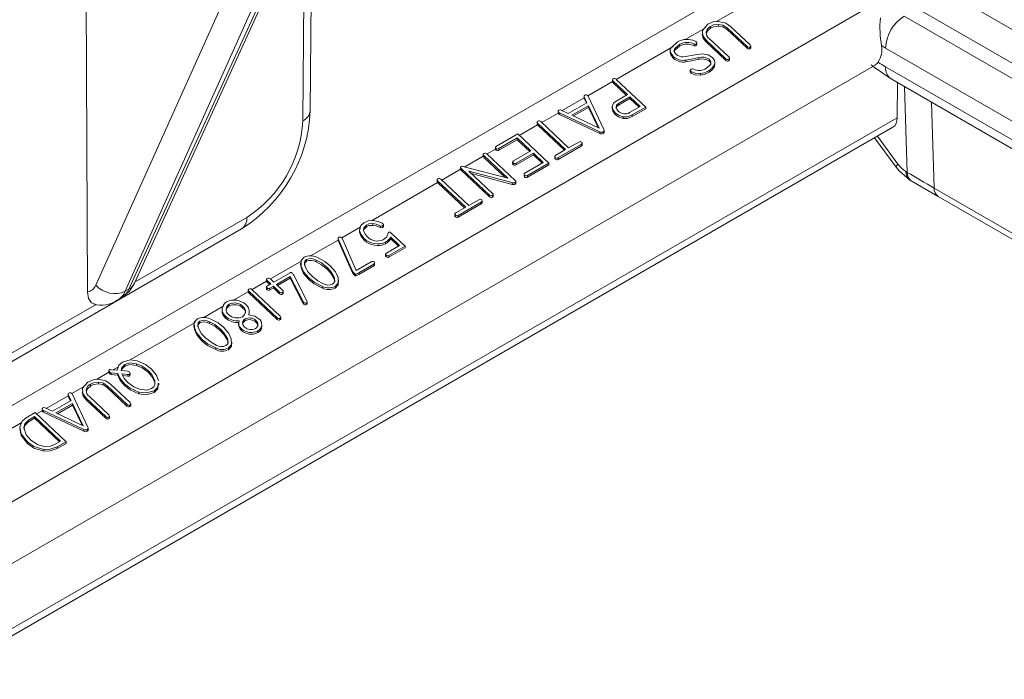
# Model space of a CAD drawing. Units: inches. Extents: x -546 to 635, y 223 to 341.
# Drawn here: x -484 to -479, y 317 to 320 of the extents above; entities that cross this region are included whole.
import ezdxf

# ---------------------------------------------------------------- set-up
doc = ezdxf.new("R2010")
doc.units = ezdxf.units.IN
doc.header["$MEASUREMENT"] = 0

# ---------------------------------------------------------------- blocks, each defined once
blk = doc.blocks.new('FTB6 ISO')
at = {"color": 7, "linetype": 'Continuous', "lineweight": 15}
for p, q in [((-0.5347, -0.0509), (-0.541, 1.6077)), ((-0.4221, -0.0302), (0.1667, 1.2612)), ((-0.0015, 0.3827), (0.0024, 0.9008)), ((1.0619, 0.703), (-1.2901, -0.6547)), ((0.9757, 0.5896), (0.9757, 0.5855)), ((0.9566, 0.5845), (0.9566, 0.5804)), ((1.0441, 0.5366), (0.997, 0.581)), ((0.997, 0.581), (0.997, 0.5769)), ((1.0441, 0.5325), (0.997, 0.5769)), ((1.0047, 0.5848), (1.0514, 0.5408)), ((0.8835, 0.5423), (0.8835, 0.5382)), ((0.9177, 0.5425), (0.9177, 0.5384)), ((0.9222, 0.5424), (0.9222, 0.5383)), ((0.9237, 0.5411), (0.9237, 0.5452)), ((0.9933, 0.5073), (0.9472, 0.5507)), ((0.9472, 0.5507), (0.9472, 0.5466)), ((0.9933, 0.5032), (0.9472, 0.5466)), ((0.9541, 0.5552), (1.0006, 0.5115)), ((0.8603, 0.5311), (0.8603, 0.523)), ((1.0512, 0.5354), (1.0512, 0.5313)), ((1.0531, 0.5338), (1.0531, 0.5379)), ((0.8684, 0.5122), (0.8684, 0.5081)), ((0.8974, 0.504), (0.8974, 0.4999)), ((0.9291, 0.51), (0.9291, 0.5059)), ((0.9537, 0.5059), (0.9537, 0.5018)), ((0.967, 0.4937), (0.967, 0.4978)), ((0.9933, 0.5073), (0.9933, 0.5032)), ((1.0003, 0.5061), (1.0003, 0.502)), ((1.0022, 0.5045), (1.0022, 0.5086)), ((-0.9261, -0.8225), (1.3511, 0.4921)), ((0.9083, 0.4797), (0.9083, 0.4756)), ((0.9095, 0.4775), (0.9095, 0.4734)), ((0.9108, 0.4767), (0.9108, 0.4726)), ((0.9327, 0.4721), (0.9327, 0.468)), ((0.9532, 0.4788), (0.9532, 0.4748)), ((0.9665, 0.4937), (0.9662, 0.4887)), ((0.9662, 0.4928), (0.9662, 0.4887)), ((0.7219, 0.4566), (0.7219, 0.4526)), ((0.7577, 0.4216), (0.7237, 0.4537)), ((0.7237, 0.4537), (0.7237, 0.4496)), ((0.755, 0.4201), (0.7237, 0.4496)), ((0.7309, 0.4579), (0.8016, 0.3913)), ((1.389, 0.4591), (2.8569, -0.3883)), ((1.4036, 0.366), (1.404, 0.4504)), ((0.6164, 0.3761), (0.6611, 0.4019)), ((0.6541, 0.4174), (0.6541, 0.4133)), ((0.6611, 0.4019), (0.6544, 0.4159)), ((0.6544, 0.4159), (0.6544, 0.4118)), ((0.6596, 0.401), (0.6544, 0.4118)), ((0.6636, 0.4176), (0.7017, 0.3381)), ((0.7306, 0.4059), (0.7577, 0.4216)), ((0.7637, 0.416), (0.7363, 0.4002)), ((0.7637, 0.4119), (0.7363, 0.3961)), ((0.7884, 0.3927), (0.7637, 0.416)), ((0.7637, 0.416), (0.7637, 0.4119)), ((0.7857, 0.3912), (0.7637, 0.4119)), ((0.5918, 0.3814), (0.5918, 0.3774)), ((0.5931, 0.379), (0.5931, 0.3749)), ((0.6919, 0.3322), (0.5949, 0.378)), ((0.5949, 0.378), (0.5949, 0.3739)), ((0.5993, 0.3841), (0.6164, 0.3761)), ((0.6645, 0.3948), (0.625, 0.372)), ((0.6645, 0.3907), (0.6289, 0.3702)), ((0.69, 0.3414), (0.6645, 0.3948)), ((0.6645, 0.3948), (0.6645, 0.3907)), ((0.6875, 0.3426), (0.6645, 0.3907)), ((0.7211, 0.3928), (0.7211, 0.3887)), ((0.7289, 0.3778), (0.7289, 0.3738)), ((0.7632, 0.3782), (0.7884, 0.3927)), ((0.8016, 0.3913), (0.7692, 0.3726)), ((0.8016, 0.3873), (0.7692, 0.3686)), ((0.8016, 0.3913), (0.8016, 0.3873)), ((0.5415, 0.3555), (0.5415, 0.3514)), ((0.5505, 0.3567), (0.6172, 0.2939)), ((0.6919, 0.3281), (0.5949, 0.3739)), ((0.625, 0.372), (0.69, 0.3414)), ((0.7475, 0.3681), (0.7475, 0.364)), ((-0.8966, -0.9787), (1.3933, 0.3432)), ((0.6099, 0.2897), (0.5432, 0.3525)), ((0.5432, 0.3525), (0.5432, 0.3484)), ((0.6072, 0.2882), (0.5432, 0.3484)), ((0.6919, 0.3322), (0.6919, 0.3281)), ((0.6997, 0.3325), (0.6997, 0.3284)), ((0.7022, 0.3319), (0.7022, 0.336)), ((0.4441, 0.2976), (0.4955, 0.3273)), ((0.4941, 0.3175), (0.4501, 0.2921)), ((0.4941, 0.3134), (0.4501, 0.288)), ((0.5268, 0.2868), (0.4941, 0.3175)), ((0.4941, 0.3175), (0.4941, 0.3134)), ((0.5241, 0.2852), (0.4941, 0.3134)), ((0.4955, 0.3273), (0.5696, 0.2574)), ((0.6172, 0.2939), (0.6412, 0.3078)), ((1.3493, 0.3178), (1.4011, 0.2475)), ((0.442, 0.2949), (0.442, 0.2909)), ((0.4433, 0.2927), (0.4433, 0.2886)), ((0.4501, 0.2921), (0.4501, 0.288)), ((0.4853, 0.2628), (0.5268, 0.2868)), ((0.5861, 0.276), (0.6099, 0.2897)), ((0.6472, 0.3022), (0.5921, 0.2704)), ((0.6472, 0.2981), (0.5921, 0.2663)), ((0.6472, 0.3022), (0.6472, 0.2981)), ((0.6494, 0.3008), (0.6494, 0.3049)), ((0.4127, 0.2781), (0.4127, 0.274)), ((0.4714, 0.2215), (0.4143, 0.2752)), ((0.4143, 0.2752), (0.4143, 0.2711)), ((0.4654, 0.223), (0.4143, 0.2711)), ((0.4216, 0.2794), (0.4892, 0.2158)), ((0.483, 0.26), (0.483, 0.2559)), ((0.5327, 0.2812), (0.4912, 0.2572)), ((0.5327, 0.2771), (0.4912, 0.2532)), ((0.5565, 0.2588), (0.5327, 0.2812)), ((0.5327, 0.2812), (0.5327, 0.2771)), ((0.5538, 0.2573), (0.5327, 0.2771)), ((0.5839, 0.2731), (0.5839, 0.2691)), ((0.5852, 0.2709), (0.5852, 0.2668)), ((0.5921, 0.2704), (0.5921, 0.2663)), ((0.3585, 0.2471), (0.3585, 0.243)), ((0.3585, 0.2427), (0.3585, 0.243)), ((0.4277, 0.1808), (0.3602, 0.2443)), ((0.3602, 0.2443), (0.3602, 0.2402)), ((0.4277, 0.1767), (0.3602, 0.2402)), ((0.3669, 0.2488), (0.4714, 0.2215)), ((0.482, 0.2106), (0.3785, 0.2381)), ((0.3785, 0.2381), (0.4349, 0.1849)), ((0.4843, 0.2578), (0.4843, 0.2537)), ((0.4912, 0.2572), (0.4912, 0.2532)), ((0.5124, 0.2334), (0.5565, 0.2588)), ((0.5696, 0.2574), (0.5183, 0.2278)), ((0.5696, 0.2534), (0.5183, 0.2237)), ((0.5696, 0.2574), (0.5696, 0.2534)), ((0.3023, 0.2174), (0.3023, 0.2133)), ((0.3707, 0.1516), (0.304, 0.2144)), ((0.304, 0.2144), (0.304, 0.2103)), ((0.3113, 0.2186), (0.378, 0.1558)), ((0.482, 0.2065), (0.3845, 0.2324)), ((0.4907, 0.209), (0.4907, 0.2131)), ((0.5103, 0.2307), (0.5103, 0.2266)), ((0.5116, 0.2284), (0.5116, 0.2243)), ((0.5183, 0.2278), (0.5183, 0.2237)), ((1.4341, 0.2169), (1.4372, 0.2151)), ((1.4373, 0.2151), (1.5017, 0.1775)), ((0.368, 0.1501), (0.304, 0.2103)), ((0.482, 0.2106), (0.482, 0.2065)), ((0.489, 0.2109), (0.489, 0.2068)), ((0.378, 0.1558), (0.402, 0.1697)), ((0.4102, 0.1627), (0.4102, 0.1668)), ((0.4347, 0.1795), (0.4347, 0.1755)), ((0.4366, 0.178), (0.4366, 0.1821)), ((1.5016, 0.1775), (2.7975, -0.5706)), ((0.3469, 0.1379), (0.3707, 0.1516)), ((0.408, 0.1641), (0.3529, 0.1323)), ((0.408, 0.16), (0.3529, 0.1282)), ((0.408, 0.1641), (0.408, 0.16)), ((0.3447, 0.1351), (0.3447, 0.131)), ((0.346, 0.1328), (0.346, 0.1287)), ((0.3529, 0.1323), (0.3529, 0.1282)), ((-0.8463, -0.2929), (-0.1659, 0.0999)), ((0.1164, 0.098), (0.1164, 0.094)), ((0.1164, 0.0963), (0.1164, 0.0922)), ((0.133, 0.1049), (0.127, 0.0983)), ((0.133, 0.109), (0.133, 0.1049)), ((0.1485, 0.1124), (0.1485, 0.1083)), ((0.1716, 0.1069), (0.1716, 0.1028)), ((0.1738, 0.1055), (0.1738, 0.1096)), ((0.0651, 0.0773), (0.0651, 0.0733)), ((0.1, -0.001), (0.0653, 0.076)), ((0.0653, 0.076), (0.0653, 0.0719)), ((0.1, -0.0051), (0.0653, 0.0719)), ((0.0747, 0.0774), (0.1088, 0.0004)), ((0.1164, 0.0922), (0.1167, 0.094)), ((0.128, 0.0767), (0.128, 0.0726)), ((0.1886, 0.0758), (0.1886, 0.0718)), ((0.2124, 0.0602), (0.1912, 0.0802)), ((0.1912, 0.0802), (0.1912, 0.0761)), ((0.2097, 0.0587), (0.1912, 0.0761)), ((0.1918, 0.0907), (0.2256, 0.0588)), ((0.1789, 0.0679), (0.1789, 0.0639)), ((0.181, 0.0421), (0.2124, 0.0602)), ((0.2256, 0.0588), (0.1869, 0.0365)), ((0.2256, 0.0547), (0.1869, 0.0324)), ((0.2256, 0.0588), (0.2256, 0.0547)), ((-0.0102, 0.0264), (-0.0102, 0.0223)), ((0.013, 0.0249), (0.013, 0.0208)), ((0.1788, 0.0394), (0.1788, 0.0353)), ((0.1801, 0.0371), (0.1801, 0.033)), ((0.1869, 0.0365), (0.1869, 0.0324)), ((-0.0246, 0.0175), (-0.0246, 0.0135)), ((-0.0235, 0.0062), (-0.0242, 0.0136)), ((-0.0235, 0.0103), (-0.0235, 0.0062)), ((0.0391, 0.0075), (0.0391, 0.0034)), ((0.1088, 0.0004), (0.1447, 0.0211)), ((0.1507, 0.0156), (0.115, -0.005)), ((0.1507, 0.0115), (0.115, -0.0091)), ((0.1507, 0.0156), (0.1507, 0.0115)), ((0.1528, 0.0142), (0.1528, 0.0182)), ((-0.1057, -0.0212), (-0.1057, -0.0252)), ((-0.0968, -0.0198), (-0.0884, -0.0278)), ((-0.0884, -0.0278), (-0.0493, -0.0052)), ((-0.0492, -0.0142), (-0.0824, -0.0334)), ((-0.0492, -0.0183), (-0.0797, -0.0359)), ((-0.0184, -0.0744), (-0.0492, -0.0142)), ((-0.0492, -0.0142), (-0.0492, -0.0183)), ((-0.0184, -0.0785), (-0.0492, -0.0183)), ((-0.0406, -0.0112), (-0.0094, -0.0724)), ((-0.0045, -0.0176), (-0.0045, -0.0217)), ((0.0557, -0.0154), (0.0557, -0.0194)), ((0.0573, -0.0273), (0.0557, -0.0194)), ((0.1053, -0.0077), (0.1053, -0.0118)), ((0.108, -0.0082), (0.108, -0.0123)), ((-0.1499, -0.0466), (-0.1499, -0.0507)), ((-0.141, -0.0452), (-0.0735, -0.1088)), ((-0.1059, -0.0393), (-0.1059, -0.0434)), ((-0.1045, -0.0417), (-0.1045, -0.0458)), ((-0.0956, -0.032), (-0.1041, -0.024)), ((-0.1041, -0.024), (-0.1041, -0.0281)), ((-0.0983, -0.0335), (-0.1041, -0.0281)), ((-0.1038, -0.0367), (-0.0956, -0.032)), ((-0.0897, -0.0376), (-0.0979, -0.0423)), ((-0.0897, -0.0416), (-0.0979, -0.0464)), ((-0.0979, -0.0423), (-0.0979, -0.0464)), ((-0.075, -0.0514), (-0.0897, -0.0376)), ((-0.0897, -0.0376), (-0.0897, -0.0416)), ((-0.075, -0.0555), (-0.0897, -0.0416)), ((-0.0824, -0.0334), (-0.0678, -0.0472)), ((0.0276, -0.0379), (0.0276, -0.0419)), ((0.058, -0.0379), (0.058, -0.042)), ((0.0663, -0.0279), (0.0663, -0.0238)), ((-0.4632, -0.0715), (-0.4546, -0.0666)), ((-0.0808, -0.113), (-0.1483, -0.0494)), ((-0.1483, -0.0494), (-0.1483, -0.0535)), ((-0.0808, -0.117), (-0.1483, -0.0535)), ((-0.075, -0.0514), (-0.075, -0.0555)), ((-0.0678, -0.0526), (-0.0678, -0.0567)), ((-0.066, -0.0543), (-0.066, -0.0502)), ((-0.2123, -0.0884), (-0.2123, -0.0966)), ((-0.1955, -0.0806), (-0.1955, -0.0847)), ((-0.1626, -0.0857), (-0.1626, -0.0897)), ((-0.0184, -0.0744), (-0.0184, -0.0785)), ((-0.0177, -0.076), (-0.0177, -0.0801)), ((-0.01, -0.0771), (-0.01, -0.0812)), ((-0.0085, -0.079), (-0.0085, -0.0749)), ((-0.2041, -0.1096), (-0.2041, -0.1136)), ((-0.1574, -0.1157), (-0.1574, -0.1198)), ((-0.1479, -0.1023), (-0.1484, -0.106)), ((-0.1472, -0.1024), (-0.1472, -0.0983)), ((-0.0808, -0.113), (-0.0808, -0.117)), ((-0.0739, -0.1141), (-0.0739, -0.1181)), ((-0.0719, -0.1156), (-0.0719, -0.1115)), ((-0.28, -0.1299), (-0.28, -0.1339)), ((-0.2788, -0.1412), (-0.2795, -0.1338)), ((-0.2788, -0.1371), (-0.2788, -0.1412)), ((-0.2655, -0.121), (-0.2655, -0.1251)), ((-0.2423, -0.1225), (-0.2423, -0.1266)), ((-0.2163, -0.1399), (-0.2163, -0.144)), ((-0.1728, -0.1256), (-0.1728, -0.1297)), ((-0.166, -0.1391), (-0.166, -0.1432)), ((-0.1316, -0.1196), (-0.1316, -0.1237)), ((-0.1176, -0.1337), (-0.1176, -0.1296)), ((-0.1996, -0.1628), (-0.1996, -0.1668)), ((-0.1268, -0.1446), (-0.1268, -0.1487)), ((-0.2599, -0.165), (-0.2599, -0.1691)), ((-0.2277, -0.1853), (-0.2277, -0.1893)), ((-0.198, -0.1747), (-0.1996, -0.1668)), ((-0.1973, -0.1853), (-0.1973, -0.1894)), ((-0.1891, -0.1753), (-0.1891, -0.1712)), ((-0.4449, -0.2246), (-0.4449, -0.2287)), ((-0.4169, -0.223), (-0.4169, -0.227)), ((-0.4833, -0.2393), (-0.4833, -0.2434)), ((-0.4815, -0.2429), (-0.4815, -0.247)), ((-0.4776, -0.2373), (-0.4634, -0.2384)), ((-0.4776, -0.2449), (-0.4776, -0.249)), ((-0.4622, -0.2462), (-0.4622, -0.2503)), ((-0.4537, -0.2393), (-0.4383, -0.2408)), ((-0.4383, -0.2485), (-0.4523, -0.2472)), ((-0.4383, -0.2525), (-0.4499, -0.2515)), ((-0.4383, -0.2485), (-0.4383, -0.2525)), ((-0.4344, -0.2486), (-0.4344, -0.2527)), ((-0.4328, -0.2499), (-0.4328, -0.2458)), ((-0.3894, -0.2394), (-0.3894, -0.2435)), ((-0.5275, -0.2723), (-0.5275, -0.2764)), ((-0.5085, -0.2672), (-0.5085, -0.2713)), ((-0.4401, -0.3202), (-0.4872, -0.2758)), ((-0.4872, -0.2758), (-0.4872, -0.2799)), ((-0.4401, -0.3243), (-0.4872, -0.2799)), ((-0.4795, -0.272), (-0.4328, -0.316)), ((-0.4457, -0.2715), (-0.4457, -0.2755)), ((-0.3737, -0.2629), (-0.3737, -0.267)), ((-0.3641, -0.2734), (-0.3641, -0.2693)), ((-0.581, -0.2956), (-0.581, -0.2997)), ((-0.574, -0.3111), (-0.5806, -0.2971)), ((-0.5806, -0.2971), (-0.5806, -0.3012)), ((-0.5755, -0.312), (-0.5806, -0.3012)), ((-0.5715, -0.2953), (-0.5334, -0.3749)), ((-0.4908, -0.3495), (-0.5369, -0.3061)), ((-0.5369, -0.3061), (-0.5369, -0.3102)), ((-0.5301, -0.3015), (-0.4836, -0.3453)), ((-0.4113, -0.2908), (-0.4113, -0.2949)), ((-0.3753, -0.288), (-0.3753, -0.2921)), ((-0.6357, -0.3289), (-0.6186, -0.3369)), ((-0.6186, -0.3369), (-0.574, -0.3111)), ((-0.5706, -0.3182), (-0.61, -0.341)), ((-0.5706, -0.3223), (-0.6061, -0.3428)), ((-0.545, -0.3716), (-0.5706, -0.3182)), ((-0.5706, -0.3182), (-0.5706, -0.3223)), ((-0.5475, -0.3704), (-0.5706, -0.3223)), ((-0.4908, -0.3536), (-0.5369, -0.3102)), ((-0.433, -0.3214), (-0.433, -0.3255)), ((-0.4311, -0.323), (-0.4311, -0.3189)), ((-0.6816, -0.3522), (-0.6602, -0.3399)), ((-0.6615, -0.3497), (-0.6756, -0.3578)), ((-0.5992, -0.4083), (-0.6615, -0.3497)), ((-0.6615, -0.3497), (-0.6615, -0.3537)), ((-0.6602, -0.3399), (-0.586, -0.4097)), ((-0.6433, -0.3316), (-0.6433, -0.3356)), ((-0.642, -0.334), (-0.642, -0.338)), ((-0.5432, -0.3808), (-0.6402, -0.335)), ((-0.6402, -0.335), (-0.6402, -0.3391)), ((-0.5432, -0.3849), (-0.6402, -0.3391)), ((-0.61, -0.341), (-0.545, -0.3716)), ((-0.4908, -0.3495), (-0.4908, -0.3536)), ((-0.4838, -0.3507), (-0.4838, -0.3548)), ((-0.4819, -0.3523), (-0.4819, -0.3482)), ((-0.6615, -0.3537), (-0.6756, -0.3619)), ((-0.6756, -0.3578), (-0.6756, -0.3619)), ((-0.6019, -0.4099), (-0.6615, -0.3537)), ((-0.5329, -0.3811), (-0.5329, -0.377)), ((-0.5432, -0.3808), (-0.5432, -0.3849)), ((-0.5354, -0.3805), (-0.5354, -0.3846)), ((-0.6779, -0.4098), (-0.6779, -0.4139)), ((-0.6132, -0.4164), (-0.5992, -0.4083)), ((-0.586, -0.4097), (-0.6073, -0.422)), ((-0.586, -0.4138), (-0.6073, -0.4261)), ((-0.6073, -0.422), (-0.6073, -0.4261)), ((-0.586, -0.4097), (-0.586, -0.4138)), ((-0.6393, -0.4281), (-0.6393, -0.4322))]:
    blk.add_line(p, q, dxfattribs=at)
at = {"color": 254, "lineweight": 0, "true_color": 0xe3e3e3}
for p, q in [((0.0617, 1.2493), (-0.5148, -0.035)), ((-0.4441, -0.0495), (0.1324, 1.2348)), ((0.1533, 1.2469), (-0.4354, -0.0445)), ((-0.0153, 0.862), (-0.0191, 0.3587)), ((0.971, 0.5962), (1.1242, 0.6847)), ((1.4872, 0.6879), (1.8372, 0.4858)), ((-0.9731, -0.702), (1.3504, 0.6394)), ((1.8019, 0.4253), (1.4518, 0.6274)), ((1.4202, 0.6092), (2.919, -0.256)), ((0.8961, 0.553), (0.9437, 0.5805)), ((0.7311, 0.4577), (0.8671, 0.5362)), ((1.0441, 0.5366), (1.0441, 0.5325)), ((2.8795, -0.3353), (1.376, 0.5326)), ((1.376, 0.4877), (2.8638, -0.3712)), ((0.663, 0.4184), (0.7219, 0.4524)), ((1.4275, 0.2352), (1.4211, 0.4405)), ((0.6017, 0.383), (0.6541, 0.4133)), ((1.4919, 0.1977), (1.4856, 0.4033)), ((0.5526, 0.3547), (0.5918, 0.3773)), ((0.7363, 0.4002), (0.7363, 0.3961)), ((-0.8973, -0.9623), (1.4036, 0.366)), ((0.7692, 0.3726), (0.7692, 0.3686)), ((0.4991, 0.3238), (0.5427, 0.349)), ((1.4054, 0.255), (1.3562, 0.3218)), ((0.4218, 0.2792), (0.442, 0.2908)), ((0.3685, 0.2484), (0.4127, 0.2739)), ((0.3134, 0.2166), (0.3585, 0.2427)), ((1.4275, 0.2352), (1.4244, 0.2371)), ((0.1451, 0.1195), (0.3035, 0.2109)), ((1.4919, 0.1977), (2.8032, -0.5593)), ((0.4277, 0.1808), (0.4277, 0.1767)), ((-0.1535, 0.1274), (-0.4205, -0.0268)), ((0.0741, 0.0785), (0.1185, 0.1041)), ((0.166, 0.1071), (0.166, 0.1031)), ((-0.001, 0.0351), (0.0651, 0.0732)), ((-0.0966, -0.0201), (-0.0216, 0.0232)), ((0.1, -0.001), (0.1, -0.0051)), ((0.115, -0.005), (0.115, -0.0091)), ((-0.4441, -0.0495), (-0.4354, -0.0445)), ((-0.1407, -0.0455), (-0.1057, -0.0254)), ((-0.185, -0.0711), (-0.1499, -0.0509)), ((-0.5142, -0.0809), (-0.8339, -0.2655)), ((-0.2563, -0.1123), (-0.2079, -0.0843)), ((-0.4326, -0.2141), (-0.2769, -0.1242)), ((-0.4734, -0.2376), (-0.4606, -0.2302)), ((-0.5132, -0.2606), (-0.4833, -0.2433)), ((-0.572, -0.2946), (-0.5405, -0.2763)), ((-0.6334, -0.33), (-0.581, -0.2997)), ((-0.4401, -0.3202), (-0.4401, -0.3243)), ((-0.6565, -0.3433), (-0.6433, -0.3357)), ((-0.7863, -0.4182), (-0.693, -0.3644))]:
    blk.add_line(p, q, dxfattribs=at)
at = {"color": 7, "linetype": 'Continuous', "lineweight": 15, "flags": 128}
for points in [[(0.9472, 0.5507), (0.9383, 0.5624), (0.9373, 0.5749), (0.9502, 0.5898)], [(0.9502, 0.5898), (0.9634, 0.5955), (0.9759, 0.5966)], [(0.9757, 0.5896), (0.9641, 0.5881), (0.9566, 0.5845)], [(0.997, 0.581), (0.9859, 0.5878), (0.9757, 0.5896)], [(0.9759, 0.5966), (0.9934, 0.5925), (1.0047, 0.5848)], [(0.9472, 0.5466), (0.9394, 0.5561), (0.9367, 0.5659)], [(0.9566, 0.5804), (0.9493, 0.5739), (0.9476, 0.5693)], [(0.9757, 0.5855), (0.9641, 0.584), (0.9566, 0.5804)], [(0.997, 0.5769), (0.9859, 0.5837), (0.9757, 0.5855)], [(0.8684, 0.5122), (0.8611, 0.5224), (0.8603, 0.5278), (0.8615, 0.5329), (0.8777, 0.5479)], [(0.8835, 0.5423), (0.8714, 0.5318), (0.87, 0.5283), (0.8701, 0.5245), (0.8718, 0.5206), (0.8749, 0.5171)], [(0.92, 0.5495), (0.9214, 0.5488), (0.9223, 0.5481)], [(0.8684, 0.5081), (0.8611, 0.5183), (0.8604, 0.523)], [(0.8835, 0.5382), (0.8714, 0.5277), (0.8704, 0.5253)], [(0.9106, 0.515), (0.925, 0.5178), (0.9368, 0.519)], [(0.9368, 0.519), (0.9508, 0.5167), (0.9601, 0.5109)], [(1.0514, 0.5408), (1.0527, 0.5392), (1.053, 0.5374), (1.0523, 0.5363), (1.0512, 0.5354)], [(1.0529, 0.5338), (1.053, 0.5333), (1.0523, 0.5322), (1.0512, 0.5313)], [(0.8904, 0.512), (0.9019, 0.5133), (0.9106, 0.515)], [(0.9291, 0.51), (0.9114, 0.5066), (0.8974, 0.504)], [(0.9291, 0.5059), (0.9114, 0.5025), (0.8974, 0.4999)], [(0.9471, 0.4843), (0.9568, 0.4935), (0.9578, 0.4965), (0.9577, 0.4997), (0.9562, 0.503), (0.9537, 0.5059)], [(1.0006, 0.5115), (1.0019, 0.5099), (1.0022, 0.5081), (1.0015, 0.5069), (1.0003, 0.5061)], [(1.0021, 0.5045), (1.0022, 0.504), (1.0015, 0.5029), (1.0003, 0.502)], [(1.3507, 0.4926), (1.3554, 0.4959), (1.358, 0.4992)], [(0.9095, 0.4775), (0.9086, 0.4785), (0.9083, 0.4796), (0.9085, 0.4807), (0.9105, 0.4825)], [(0.9108, 0.4767), (0.91, 0.4771), (0.9095, 0.4775)], [(0.9108, 0.4726), (0.91, 0.473), (0.9095, 0.4734)], [(0.9327, 0.4721), (0.9202, 0.473), (0.9108, 0.4767)], [(0.9327, 0.468), (0.9202, 0.469), (0.9108, 0.4726)], [(0.9532, 0.4788), (0.9425, 0.4739), (0.9327, 0.4721)], [(0.9532, 0.4748), (0.9425, 0.4698), (0.9327, 0.468)], [(0.9662, 0.4928), (0.9602, 0.4842), (0.9532, 0.4788)], [(0.9662, 0.4887), (0.9602, 0.4801), (0.9532, 0.4748)], [(1.3417, 0.4929), (1.3494, 0.4862), (1.389, 0.4591)], [(0.7237, 0.4496), (0.7224, 0.4511), (0.7219, 0.4524)], [(0.7237, 0.4537), (0.7224, 0.4553), (0.722, 0.457), (0.7226, 0.4582), (0.7237, 0.459)], [(0.6544, 0.4159), (0.6541, 0.4171), (0.6543, 0.4184), (0.6557, 0.4198)], [(0.6544, 0.4118), (0.6542, 0.4126), (0.6541, 0.4133)], [(0.6626, 0.419), (0.6632, 0.4183), (0.6636, 0.4176)], [(0.7211, 0.3928), (0.7245, 0.4011), (0.7306, 0.4059)], [(0.5931, 0.3749), (0.5921, 0.3762), (0.5918, 0.3773)], [(0.5931, 0.379), (0.5919, 0.3806), (0.592, 0.3823), (0.5939, 0.3841)], [(0.5949, 0.378), (0.5938, 0.3785), (0.5931, 0.379)], [(0.7289, 0.3778), (0.7227, 0.3859), (0.7211, 0.3928)], [(0.7289, 0.3738), (0.7227, 0.3818), (0.7211, 0.3887)], [(0.7475, 0.3681), (0.7362, 0.3723), (0.7289, 0.3778)], [(0.7363, 0.4002), (0.7319, 0.3963), (0.7308, 0.3908), (0.7326, 0.3863), (0.7361, 0.3821)], [(0.7363, 0.3961), (0.7319, 0.3922), (0.731, 0.388)], [(0.5432, 0.3525), (0.5419, 0.3541), (0.5415, 0.3559), (0.5422, 0.357), (0.5433, 0.3579)], [(0.5949, 0.3739), (0.5938, 0.3744), (0.5931, 0.3749)], [(0.7475, 0.364), (0.7362, 0.3682), (0.7289, 0.3738)], [(0.7692, 0.3726), (0.758, 0.3683), (0.7475, 0.3681)], [(0.7692, 0.3686), (0.758, 0.3642), (0.7475, 0.364)], [(0.5427, 0.349), (0.5417, 0.3505), (0.5416, 0.3514)], [(0.5432, 0.3484), (0.5429, 0.3487), (0.5427, 0.349)], [(0.7017, 0.3381), (0.7022, 0.3362), (0.7018, 0.3345), (0.6997, 0.3325)], [(0.7021, 0.3319), (0.7018, 0.3304), (0.6997, 0.3284)], [(0.6482, 0.3072), (0.6491, 0.3062), (0.6494, 0.3051), (0.6492, 0.304), (0.6472, 0.3022)], [(0.4433, 0.2886), (0.4423, 0.2898), (0.442, 0.2908)], [(0.4433, 0.2927), (0.4421, 0.2942), (0.4422, 0.2958), (0.4441, 0.2976)], [(0.6494, 0.3008), (0.6492, 0.2999), (0.6472, 0.2981)], [(0.4143, 0.2752), (0.413, 0.2768), (0.4127, 0.2785), (0.4134, 0.2797), (0.4145, 0.2806)], [(0.4143, 0.2711), (0.4131, 0.2726), (0.4127, 0.2739)], [(0.4843, 0.2578), (0.4834, 0.2588), (0.483, 0.2599), (0.4833, 0.261), (0.4853, 0.2628)], [(0.5852, 0.2709), (0.5841, 0.2725), (0.5841, 0.2741), (0.5861, 0.276)], [(0.5852, 0.2668), (0.5841, 0.2684), (0.5841, 0.2691)], [(0.3602, 0.2443), (0.359, 0.2456), (0.3585, 0.2471), (0.3589, 0.2482), (0.3599, 0.249)], [(0.3602, 0.2402), (0.359, 0.2415), (0.3585, 0.2427)], [(1.4011, 0.2475), (1.4081, 0.2388), (1.4341, 0.2169)], [(0.304, 0.2144), (0.3027, 0.216), (0.3023, 0.2178), (0.303, 0.2189), (0.3041, 0.2198)], [(0.3035, 0.2109), (0.3025, 0.2124), (0.3024, 0.2133)], [(0.4892, 0.2158), (0.4904, 0.2143), (0.4907, 0.2127), (0.4901, 0.2117), (0.489, 0.2109)], [(0.5116, 0.2284), (0.5104, 0.2299), (0.5104, 0.2316), (0.5124, 0.2334)], [(0.5116, 0.2243), (0.5104, 0.2258), (0.5104, 0.2266)], [(0.304, 0.2103), (0.3037, 0.2106), (0.3035, 0.2109)], [(0.4906, 0.209), (0.4907, 0.2086), (0.4901, 0.2076), (0.489, 0.2068)], [(0.409, 0.1691), (0.4098, 0.1681), (0.4102, 0.167), (0.41, 0.1659), (0.408, 0.1641)], [(0.4349, 0.1849), (0.4363, 0.1833), (0.4366, 0.1816), (0.4359, 0.1804), (0.4347, 0.1795)], [(0.4365, 0.178), (0.4366, 0.1775), (0.4359, 0.1763), (0.4347, 0.1755)], [(0.4102, 0.1628), (0.41, 0.1619), (0.408, 0.16)], [(0.1266, 0.1144), (0.1375, 0.1189), (0.1478, 0.1196)], [(0.1478, 0.1196), (0.161, 0.1172), (0.1708, 0.1132)], [(0.346, 0.1328), (0.3448, 0.1344), (0.3449, 0.136), (0.3469, 0.1379)], [(0.346, 0.1287), (0.3448, 0.1303), (0.3449, 0.131)], [(0.1164, 0.0963), (0.1195, 0.1076), (0.1266, 0.1144)], [(0.128, 0.0767), (0.1194, 0.0872), (0.1164, 0.0963)], [(0.133, 0.109), (0.127, 0.1024), (0.1261, 0.0956)], [(0.1261, 0.0956), (0.1298, 0.087), (0.1353, 0.0809)], [(0.1485, 0.1124), (0.1391, 0.1118), (0.133, 0.109)], [(0.1485, 0.1083), (0.1391, 0.1077), (0.133, 0.1049)], [(0.166, 0.1071), (0.1564, 0.1109), (0.1485, 0.1124)], [(0.166, 0.1031), (0.1564, 0.1068), (0.1485, 0.1083)], [(0.1708, 0.1132), (0.1717, 0.1126), (0.1723, 0.1121)], [(0.1723, 0.1121), (0.1736, 0.1105), (0.1736, 0.1088), (0.1716, 0.1069)], [(0.1736, 0.1055), (0.1736, 0.1047), (0.1716, 0.1028)], [(0.0653, 0.076), (0.0651, 0.0772), (0.0653, 0.0784), (0.0666, 0.0797)], [(0.0653, 0.0719), (0.0651, 0.0727), (0.0651, 0.0732)], [(0.0738, 0.0789), (0.0744, 0.0781), (0.0747, 0.0774)], [(0.128, 0.0726), (0.1194, 0.0832), (0.1164, 0.0922)], [(0.1729, 0.0735), (0.1811, 0.0804), (0.1842, 0.0875)], [(0.1886, 0.0758), (0.1837, 0.0711), (0.1789, 0.0679)], [(0.1886, 0.0718), (0.1837, 0.067), (0.1789, 0.0639)], [(0.1842, 0.0875), (0.1849, 0.09), (0.186, 0.0917)], [(0.1912, 0.0802), (0.1898, 0.0777), (0.1886, 0.0758)], [(0.1912, 0.0761), (0.1898, 0.0737), (0.1886, 0.0718)], [(-0.0235, 0.0103), (-0.0235, 0.0239), (-0.0162, 0.0319)], [(-0.0102, 0.0264), (-0.0141, 0.0226), (-0.0155, 0.0177), (-0.0139, 0.0093)], [(0.0391, 0.0075), (0.0255, 0.0182), (0.013, 0.0249)], [(0.0141, 0.0319), (0.0335, 0.022), (0.0463, 0.0117)], [(0.1801, 0.0371), (0.1792, 0.0381), (0.1788, 0.0392), (0.179, 0.0403), (0.181, 0.0421)], [(-0.0045, -0.0176), (-0.0174, -0.0026), (-0.0235, 0.0103)], [(-0.0045, -0.0217), (-0.0174, -0.0067), (-0.0235, 0.0062)], [(-0.0102, 0.0223), (-0.0141, 0.0186), (-0.0155, 0.0136), (-0.0154, 0.013)], [(-0.0139, 0.0093), (-0.006, -0.004), (0.0029, -0.0136)], [(0.0391, 0.0034), (0.0255, 0.0141), (0.013, 0.0208)], [(0.0557, -0.0154), (0.0479, -0.0021), (0.0391, 0.0075)], [(0.0557, -0.0194), (0.0479, -0.0062), (0.0391, 0.0034)], [(0.0463, 0.0117), (0.0591, -0.0033), (0.0651, -0.0162)], [(0.1515, 0.0206), (0.1527, 0.019), (0.1526, 0.0174), (0.1507, 0.0156)], [(0.1527, 0.0142), (0.1526, 0.0133), (0.1507, 0.0115)], [(-0.1041, -0.024), (-0.1054, -0.0224), (-0.1057, -0.0207), (-0.105, -0.0196), (-0.1039, -0.0187)], [(-0.0493, -0.0052), (-0.0484, -0.0048), (-0.0473, -0.0048), (-0.0462, -0.0051), (-0.044, -0.0065)], [(-0.044, -0.0065), (-0.0419, -0.0091), (-0.0406, -0.0112)], [(0.0276, -0.0379), (0.0082, -0.0279), (-0.0045, -0.0176)], [(0.0276, -0.0419), (0.0082, -0.032), (-0.0045, -0.0217)], [(0.0029, -0.0136), (0.0164, -0.0243), (0.0289, -0.031)], [(0.0521, -0.0323), (0.056, -0.0286), (0.0574, -0.0237), (0.0557, -0.0154)], [(0.0651, -0.0162), (0.0653, -0.0299), (0.058, -0.0379)], [(0.108, -0.0082), (0.1065, -0.0081), (0.1053, -0.0077)], [(0.108, -0.0123), (0.1065, -0.0122), (0.1053, -0.0118)], [(0.115, -0.005), (0.1113, -0.007), (0.108, -0.0082)], [(0.115, -0.0091), (0.1113, -0.0111), (0.108, -0.0123)], [(-0.4548, -0.0658), (-0.434, -0.0492), (-0.4221, -0.0302)], [(-0.1483, -0.0494), (-0.1495, -0.0479), (-0.1498, -0.0462), (-0.1492, -0.0451), (-0.1481, -0.0442)], [(-0.1041, -0.0281), (-0.1053, -0.0266), (-0.1057, -0.0254)], [(-0.1045, -0.0417), (-0.1057, -0.0401), (-0.1057, -0.0385), (-0.1038, -0.0367)], [(-0.1045, -0.0458), (-0.1057, -0.0442), (-0.1057, -0.0434)], [(0.0652, -0.0279), (0.0653, -0.0339), (0.058, -0.042)], [(-0.5347, -0.0509), (-0.5322, -0.0667), (-0.5247, -0.0774), (-0.5142, -0.0809)], [(-0.1483, -0.0535), (-0.1495, -0.0521), (-0.1499, -0.0509)], [(-0.0678, -0.0472), (-0.0664, -0.0488), (-0.066, -0.0506), (-0.0667, -0.0517), (-0.0678, -0.0526)], [(-0.0661, -0.0543), (-0.066, -0.0546), (-0.0667, -0.0558), (-0.0678, -0.0567)], [(-0.1955, -0.0847), (-0.2012, -0.0902), (-0.2019, -0.0934)], [(-0.0177, -0.076), (-0.0183, -0.0751), (-0.0184, -0.0744)], [(-0.0177, -0.0801), (-0.0183, -0.0792), (-0.0184, -0.0785)], [(-0.0094, -0.0724), (-0.0087, -0.0739), (-0.0085, -0.0754), (-0.009, -0.0764), (-0.01, -0.0771)], [(-0.2788, -0.1371), (-0.2789, -0.1235), (-0.2715, -0.1155)], [(-0.2413, -0.1155), (-0.2219, -0.1254), (-0.2091, -0.1357)], [(-0.1489, -0.1059), (-0.1342, -0.1089), (-0.1245, -0.1152)], [(-0.0735, -0.1088), (-0.0723, -0.1104), (-0.072, -0.1121), (-0.0727, -0.1132), (-0.0739, -0.1141)], [(-0.0721, -0.1156), (-0.072, -0.1162), (-0.0727, -0.1173), (-0.0739, -0.1181)], [(-0.2599, -0.165), (-0.2728, -0.15), (-0.2788, -0.1371)], [(-0.2599, -0.1691), (-0.2728, -0.1541), (-0.2788, -0.1412)], [(-0.2655, -0.121), (-0.2694, -0.1248), (-0.2708, -0.1297), (-0.2692, -0.1381)], [(-0.2655, -0.1251), (-0.2694, -0.1288), (-0.2708, -0.1338), (-0.2707, -0.1344)], [(-0.2692, -0.1381), (-0.2614, -0.1514), (-0.2525, -0.161)], [(-0.2163, -0.1399), (-0.2299, -0.1292), (-0.2423, -0.1225)], [(-0.2163, -0.144), (-0.2299, -0.1333), (-0.2423, -0.1266)], [(-0.1996, -0.1628), (-0.2074, -0.1495), (-0.2163, -0.1399)], [(-0.2091, -0.1357), (-0.1962, -0.1507), (-0.1903, -0.1636)], [(-0.1574, -0.1198), (-0.162, -0.1241), (-0.1632, -0.1294)], [(-0.2525, -0.161), (-0.2389, -0.1717), (-0.2264, -0.1784)], [(-0.1996, -0.1668), (-0.2074, -0.1536), (-0.2163, -0.144)], [(-0.2032, -0.1797), (-0.1993, -0.176), (-0.1979, -0.1711), (-0.1996, -0.1628)], [(-0.1903, -0.1636), (-0.1901, -0.1773), (-0.1973, -0.1853)], [(-0.2277, -0.1853), (-0.2471, -0.1753), (-0.2599, -0.165)], [(-0.2277, -0.1893), (-0.2471, -0.1794), (-0.2599, -0.1691)], [(-0.1902, -0.1753), (-0.1901, -0.1813), (-0.1973, -0.1894)], [(-0.4634, -0.2384), (-0.4592, -0.2262), (-0.4509, -0.2191)], [(-0.4449, -0.2246), (-0.4522, -0.2318), (-0.4537, -0.2393)], [(-0.4449, -0.2287), (-0.4522, -0.2359), (-0.4529, -0.2394)], [(-0.4509, -0.2191), (-0.4326, -0.2141), (-0.416, -0.2162)], [(-0.4169, -0.223), (-0.4336, -0.2209), (-0.4449, -0.2246)], [(-0.4169, -0.227), (-0.4336, -0.225), (-0.4449, -0.2287)], [(-0.3894, -0.2394), (-0.4036, -0.2288), (-0.4169, -0.223)], [(-0.3894, -0.2435), (-0.4036, -0.2329), (-0.4169, -0.227)], [(-0.416, -0.2162), (-0.3955, -0.2249), (-0.3822, -0.2352)], [(-0.3822, -0.2352), (-0.3696, -0.2507), (-0.3646, -0.264)], [(-0.4815, -0.2429), (-0.4828, -0.2412), (-0.4833, -0.2393), (-0.4829, -0.2379), (-0.4818, -0.2369)], [(-0.4815, -0.247), (-0.4829, -0.245), (-0.4833, -0.2433)], [(-0.4776, -0.2449), (-0.48, -0.2441), (-0.4815, -0.2429)], [(-0.4776, -0.249), (-0.48, -0.2481), (-0.4815, -0.247)], [(-0.4622, -0.2462), (-0.4708, -0.2455), (-0.4776, -0.2449)], [(-0.4622, -0.2503), (-0.4708, -0.2496), (-0.4776, -0.249)], [(-0.4457, -0.2715), (-0.4571, -0.2578), (-0.4622, -0.2462)], [(-0.4457, -0.2755), (-0.4571, -0.2619), (-0.4622, -0.2503)], [(-0.4523, -0.2472), (-0.4458, -0.2591), (-0.438, -0.2676)], [(-0.4383, -0.2408), (-0.4359, -0.2415), (-0.4344, -0.2426)], [(-0.4344, -0.2426), (-0.4332, -0.2443), (-0.4329, -0.2462), (-0.4333, -0.2476), (-0.4344, -0.2486)], [(-0.3737, -0.2629), (-0.3806, -0.2492), (-0.3894, -0.2394)], [(-0.3737, -0.267), (-0.3806, -0.2533), (-0.3894, -0.2435)], [(-0.5369, -0.3061), (-0.5459, -0.2944), (-0.5469, -0.2819), (-0.534, -0.267)], [(-0.5275, -0.2764), (-0.5349, -0.2829), (-0.5366, -0.2875)], [(-0.534, -0.267), (-0.5208, -0.2613), (-0.5083, -0.2602)], [(-0.5085, -0.2672), (-0.5201, -0.2687), (-0.5275, -0.2723)], [(-0.5085, -0.2713), (-0.5201, -0.2728), (-0.5275, -0.2764)], [(-0.4872, -0.2758), (-0.4982, -0.269), (-0.5085, -0.2672)], [(-0.4872, -0.2799), (-0.4982, -0.2731), (-0.5085, -0.2713)], [(-0.5083, -0.2602), (-0.4908, -0.2643), (-0.4795, -0.272)], [(-0.4113, -0.2908), (-0.4321, -0.2818), (-0.4457, -0.2715)], [(-0.4113, -0.2949), (-0.4321, -0.2859), (-0.4457, -0.2755)], [(-0.438, -0.2676), (-0.4237, -0.2783), (-0.4102, -0.284)], [(-0.4102, -0.284), (-0.3928, -0.2862), (-0.3811, -0.2824)], [(-0.3811, -0.2824), (-0.376, -0.2782), (-0.3732, -0.2728), (-0.3737, -0.2629)], [(-0.3652, -0.2693), (-0.3663, -0.2792), (-0.3753, -0.288)], [(-0.3652, -0.2734), (-0.3663, -0.2833), (-0.3753, -0.2921)], [(-0.5806, -0.2971), (-0.581, -0.2959), (-0.5808, -0.2946), (-0.5794, -0.2932)], [(-0.5806, -0.3012), (-0.5809, -0.3004), (-0.581, -0.2997)], [(-0.5725, -0.294), (-0.5719, -0.2947), (-0.5715, -0.2953)], [(-0.5369, -0.3102), (-0.5448, -0.3007), (-0.5475, -0.2909)], [(-0.3753, -0.288), (-0.3942, -0.2931), (-0.4113, -0.2908)], [(-0.3753, -0.2921), (-0.3942, -0.2972), (-0.4113, -0.2949)], [(-0.642, -0.334), (-0.6431, -0.3324), (-0.6431, -0.3307), (-0.6412, -0.3289)], [(-0.4328, -0.316), (-0.4315, -0.3176), (-0.4312, -0.3194), (-0.4319, -0.3205), (-0.433, -0.3214)], [(-0.4312, -0.323), (-0.4312, -0.3235), (-0.4319, -0.3246), (-0.433, -0.3255)], [(-0.6968, -0.374), (-0.6913, -0.3603), (-0.6816, -0.3522)], [(-0.642, -0.338), (-0.643, -0.3368), (-0.6433, -0.3357)], [(-0.6402, -0.335), (-0.6413, -0.3345), (-0.642, -0.334)], [(-0.6402, -0.3391), (-0.6413, -0.3386), (-0.642, -0.338)], [(-0.4836, -0.3453), (-0.4823, -0.3469), (-0.482, -0.3487), (-0.4827, -0.3498), (-0.4838, -0.3507)], [(-0.4821, -0.3523), (-0.482, -0.3528), (-0.4827, -0.3539), (-0.4838, -0.3548)], [(-0.6779, -0.4098), (-0.6932, -0.3905), (-0.6968, -0.374)], [(-0.6756, -0.3578), (-0.6848, -0.3666), (-0.6872, -0.3758)], [(-0.6756, -0.3619), (-0.6848, -0.3707), (-0.6872, -0.3799)], [(-0.6872, -0.3758), (-0.6813, -0.3933), (-0.6705, -0.4058)], [(-0.5334, -0.3749), (-0.5329, -0.3768), (-0.5333, -0.3785), (-0.5354, -0.3805)], [(-0.6779, -0.4139), (-0.6932, -0.3946), (-0.6968, -0.3781)], [(-0.5329, -0.3811), (-0.5333, -0.3826), (-0.5354, -0.3846)], [(-0.6393, -0.4281), (-0.6628, -0.4209), (-0.6779, -0.4098)], [(-0.6393, -0.4322), (-0.6628, -0.425), (-0.6779, -0.4139)], [(-0.6705, -0.4058), (-0.6543, -0.4168), (-0.6389, -0.4211)], [(-0.6073, -0.422), (-0.624, -0.4278), (-0.6393, -0.4281)], [(-0.6389, -0.4211), (-0.6235, -0.4204), (-0.6132, -0.4164)], [(-0.6073, -0.4261), (-0.624, -0.4319), (-0.6393, -0.4322)]]:
    blk.add_lwpolyline(points, dxfattribs=at)
at = {"color": 254, "lineweight": 0, "true_color": 0xe3e3e3, "flags": 128}
blk.add_lwpolyline([(1.4011, 0.2475), (1.401, 0.2475), (1.4011, 0.2491), (1.4026, 0.2516), (1.4054, 0.255)], dxfattribs=at)
at = {"color": 7, "linetype": 'Continuous', "lineweight": 15}
for centre, radius, start, end in [((1.5825, 0.5806), 0.2202, 173.6531, 191.0031), ((0.9633, 0.5692), 0.0167, 113.5272, 236.4208), ((0.9004, 0.5051), 0.0485, 66.1554, 117.9739), ((0.9009, 0.5051), 0.0411, 65.7627, 115.0836), ((0.92, 0.5468), 0.00491, 241.9502, 295.6965), ((0.9203, 0.5453), 0.00341, 302.8001, 54.5736), ((0.9009, 0.501), 0.0411, 65.7628, 115.0835), ((0.92, 0.5428), 0.00491, 241.9502, 295.6965), ((0.9211, 0.5406), 0.00253, 294.579, 10.5603), ((1.0484, 0.5403), 0.00562, 220.9447, 299.6586), ((1.0484, 0.5362), 0.00562, 220.9449, 299.6586), ((1.309, 0.5302), 0.058, 327.6783, 8.2869), ((0.8915, 0.5383), 0.0349, 228.507, 279.7853), ((0.8915, 0.5343), 0.0349, 228.5071, 279.7852), ((0.8887, 0.5331), 0.0211, 229.2272, 274.7054), ((0.9372, 0.4827), 0.0284, 54.6776, 106.634), ((0.9372, 0.4786), 0.0284, 54.6775, 106.6341), ((0.9478, 0.4938), 0.01, 0.0415, 53.838), ((0.9499, 0.4974), 0.0169, 344.1092, 53.093), ((0.9976, 0.5109), 0.00559, 221.1169, 299.866), ((0.9976, 0.5068), 0.00559, 221.1166, 299.8663), ((0.9108, 0.4755), 0.00247, 177.7745, 239.2518), ((0.9134, 0.4774), 0.00584, 57.8582, 120.0167), ((0.93, 0.5109), 0.0316, 244.7193, 302.6981), ((0.7266, 0.4542), 0.00569, 41.5087, 120.6073), ((0.6587, 0.4153), 0.0054, 43.2962, 123.1693), ((-0.35, 0.3961), 0.3487, 301.8715, 357.8134), ((0.5966, 0.3793), 0.00553, 60.9997, 119.5382), ((0.752, 0.3963), 0.0213, 221.7325, 301.7209), ((0.5462, 0.353), 0.00571, 40.817, 119.8003), ((0.6955, 0.3394), 0.00802, 242.9256, 301.2005), ((0.6444, 0.3033), 0.00547, 45.6682, 125.5786), ((0.6955, 0.3353), 0.00802, 242.9258, 301.2004), ((0.447, 0.2964), 0.00531, 225.1743, 304.7887), ((0.447, 0.2923), 0.00531, 225.1745, 304.7888), ((0.4174, 0.2757), 0.00563, 41.2368, 120.3187), ((0.5889, 0.2747), 0.00536, 226.127, 305.7495), ((0.5889, 0.2707), 0.00536, 226.1274, 305.7494), ((0.3632, 0.2408), 0.00884, 65.3669, 112.129), ((0.4856, 0.2559), 0.00256, 178.3018, 239.2401), ((0.4881, 0.2616), 0.00541, 225.8764, 305.5074), ((0.4881, 0.2576), 0.00541, 225.8767, 305.5071), ((0.3069, 0.2149), 0.00571, 40.8158, 119.8009), ((0.5153, 0.2321), 0.00527, 225.5022, 304.9482), ((0.5153, 0.228), 0.00527, 225.5023, 304.9484), ((0.4852, 0.219), 0.00898, 249.3872, 295.3752), ((0.4852, 0.2149), 0.00898, 249.3869, 295.3755), ((0.4052, 0.1652), 0.00547, 45.667, 125.5798), ((0.4319, 0.1844), 0.00562, 220.9475, 299.6568), ((0.4319, 0.1804), 0.00562, 220.9477, 299.6568), ((0.3497, 0.1366), 0.00536, 226.1268, 305.7498), ((0.3497, 0.1326), 0.00536, 226.1272, 305.7496), ((0.169, 0.1116), 0.00543, 235.7359, 298.1999), ((0.169, 0.1076), 0.00543, 235.7362, 298.1996), ((0.0696, 0.074), 0.00646, 49.7794, 117.6186), ((0.16, 0.1106), 0.0467, 226.6613, 293.8901), ((0.16, 0.1065), 0.0467, 226.6614, 293.8901), ((0.1596, 0.1051), 0.0343, 224.9242, 292.9391), ((0.1883, 0.0876), 0.00462, 41.001, 119.2), ((-0.001, 0.0004), 0.035, 64.4468, 115.676), ((0, 0.0041), 0.0245, 57.9969, 114.5632), ((0, 0), 0.0245, 57.9969, 114.5632), ((0.1814, 0.0352), 0.00255, 177.0982, 239.0726), ((0.1839, 0.0409), 0.00536, 225.5009, 305.1783), ((0.1839, 0.0368), 0.00536, 225.5011, 305.1783), ((0.1478, 0.0168), 0.00534, 45.3702, 125.1314), ((-0.101, -0.0235), 0.0056, 41.3668, 120.5716), ((0.1112, 0.0025), 0.0118, 197.4016, 239.5496), ((0.1112, -0.0016), 0.0118, 197.4014, 239.5498), ((-0.4506, -0.0169), 0.0315, 298.9034, 335.0129), ((-0.1452, -0.049), 0.00558, 42.0923, 121.3731), ((-0.1008, -0.038), 0.00521, 225.0026, 304.8995), ((-0.1008, -0.0421), 0.00521, 225.0023, 304.8995), ((0.0429, -0.0063), 0.0351, 244.2261, 295.512), ((0.0429, -0.0103), 0.0351, 244.226, 295.5121), ((0.0418, -0.0101), 0.0245, 238.3879, 295.0489), ((-0.5014, -0.0175), 0.0653, 253.1168, 305.9577), ((-0.183, -0.1113), 0.0407, 47.2665, 116.9908), ((-0.0707, -0.0476), 0.00575, 220.7981, 299.4503), ((-0.0707, -0.0517), 0.00575, 220.7979, 299.4505), ((-0.1918, -0.0931), 0.0205, 118.0593, 233.1324), ((-0.188, -0.0934), 0.0149, 120.4405, 233.6147), ((-0.1826, -0.1066), 0.029, 46.2905, 116.3804), ((-0.1826, -0.1107), 0.029, 46.2905, 116.3804), ((-0.1712, -0.0976), 0.0148, 299.8771, 54.1777), ((-0.17, -0.101), 0.0135, 354.7593, 56.6467), ((-0.169, -0.0981), 0.0216, 338.7865, 50.9055), ((-0.013, -0.0709), 0.00693, 227.0546, 295.8731), ((-0.013, -0.075), 0.00693, 227.0546, 295.8731), ((-0.0107, -0.0793), 0.0021, 290.0832, 6.5767), ((-0.2563, -0.147), 0.035, 64.4464, 115.6764), ((-0.1927, -0.0977), 0.0196, 176.9519, 234.3603), ((-0.1761, -0.0781), 0.0421, 228.2777, 275.7501), ((-0.1761, -0.0822), 0.0421, 228.2777, 275.75), ((-0.1767, -0.0843), 0.0292, 226.5026, 296.1684), ((-0.1518, -0.1258), 0.0115, 118.9396, 234.1008), ((-0.1473, -0.1362), 0.0229, 46.657, 116.1682), ((-0.1473, -0.1403), 0.0229, 46.6572, 116.1681), ((-0.135, -0.1292), 0.0175, 298.1121, 53.224), ((-0.0767, -0.1093), 0.00551, 221.5362, 300.4107), ((-0.0767, -0.1134), 0.00551, 221.5362, 300.4109), ((-0.2553, -0.1433), 0.0245, 57.9966, 114.5636), ((-0.2553, -0.1474), 0.0245, 57.9966, 114.5636), ((-0.1551, -0.1253), 0.0176, 162.5494, 231.5639), ((-0.1576, -0.1311), 0.0147, 174.5489, 235.2934), ((-0.1424, -0.1134), 0.0349, 227.5216, 296.6554), ((-0.1429, -0.1187), 0.0227, 226.4352, 296.7981), ((-0.1385, -0.1289), 0.0116, 300.1287, 53.6481), ((-0.1374, -0.1323), 0.0104, 353.2634, 56.3598), ((-0.1321, -0.1356), 0.0141, 292.2277, 7.8129), ((-0.1424, -0.1174), 0.0349, 227.5215, 296.6554), ((-0.2124, -0.1537), 0.0351, 244.2262, 295.5118), ((-0.2136, -0.1575), 0.0245, 238.3877, 295.0488), ((-0.2124, -0.1577), 0.0351, 244.226, 295.5119), ((-0.4802, -0.2419), 0.00527, 61.3017, 108.176), ((-0.4362, -0.2439), 0.00501, 245.6404, 291.1759), ((-0.4362, -0.248), 0.00501, 245.6403, 291.1756), ((-0.4354, -0.2504), 0.00247, 292.7674, 10.965), ((-0.5209, -0.2876), 0.0167, 113.5274, 236.4198), ((-0.5764, -0.2977), 0.0054, 43.2946, 123.1715), ((-0.6384, -0.3337), 0.00553, 60.9977, 119.5396), ((-0.4358, -0.3165), 0.00562, 220.9439, 299.6604), ((-0.4358, -0.3206), 0.00562, 220.9441, 299.6604), ((-0.4866, -0.3459), 0.00559, 221.1173, 299.8662), ((-0.4866, -0.35), 0.00559, 221.1169, 299.8665), ((-0.5396, -0.3736), 0.00802, 242.9246, 301.2014), ((-0.5396, -0.3777), 0.00802, 242.9248, 301.2014)]:
    blk.add_arc(centre, radius, start, end, dxfattribs=at)
at = {"color": 254, "lineweight": 0, "true_color": 0xe3e3e3}
for centre, radius, start, end in [((1.472, 0.5282), 0.0961, 122.6055, 177.3945), ((1.4693, 0.694), 0.1864, 236.494, 239.9717), ((1.4996, 0.7013), 0.2467, 234.979, 239.9394), ((1.4058, 0.4839), 0.03, 172.7367, 235.9511), ((-0.0312, 0.386), 0.0298, 293.8477, 353.8241), ((-0.3111, 0.3736), 0.2924, 302.6294, 357.0819), ((1.4474, 0.2357), 0.0231, 176.6094, 234.6766), ((5.3863, 6.9455), 7.791, 239.46113, 240.00947), ((1.4505, 0.2339), 0.023, 176.597, 234.8372), ((1.5148, 0.1962), 0.0229, 176.4255, 234.9671), ((-0.182, 0.1237), 0.0288, 304.0575, 7.2551), ((-0.4696, 0.0058), 0.0609, 222.1158, 294.7976)]:
    blk.add_arc(centre, radius, start, end, dxfattribs=at)
at = {"color": 7, "linetype": 'Continuous', "lineweight": 15}
blk.add_ellipse((1.3651, 0.3904), major_axis=(-0.0284, 0.0471), ratio=0.550713, start_param=3.130678, end_param=3.876147, dxfattribs=at)
at = {"color": 254, "lineweight": 0, "true_color": 0xe3e3e3}
for centre, major_axis, ratio, start_param, end_param in [((1.4233, 0.2748), (-0.0243, 0.0402), 0.550713, 1.734496, 2.345361), ((-0.5626, 0.0152), (-0.0367, 0.0631), 0.574857, 2.92066, 3.53221), ((-0.517, 0.0418), (-0.0623, 0.1084), 0.578851, 3.144752, 3.535654), ((-0.5258, 0.0367), (-0.0627, 0.1081), 0.575909, 3.145114, 3.533105)]:
    blk.add_ellipse(centre, major_axis=major_axis, ratio=ratio, start_param=start_param, end_param=end_param, dxfattribs=at)

msp = doc.modelspace()

# ---------------------------------------------------------------- block references
at = {"xscale": 2, "yscale": 2, "zscale": 2}
msp.add_blockref('FTB6 ISO', (-482.23028, 319.14716), dxfattribs=at)

doc.saveas('drawing.dxf')
